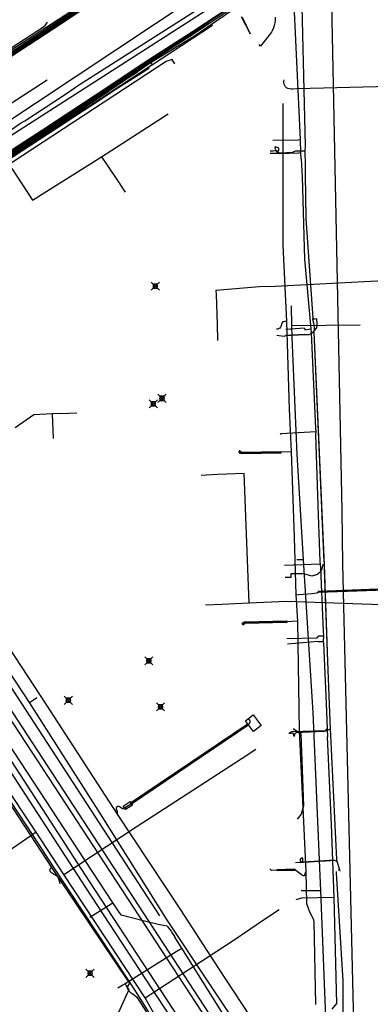
# Model space of a CAD drawing. Units: metres. Extents: x 2498846 to 2500545, y 1114574 to 1117145.
# Drawn here: x 2499488 to 2499531, y 1116107 to 1116227 of the extents above; entities that cross this region are included whole.
import ezdxf

# ---------------------------------------------------------------- set-up
doc = ezdxf.new("R2010")
doc.units = ezdxf.units.M
doc.header["$LTSCALE"] = 0.002
doc.header["$PDMODE"] = 99
doc.header["$PDSIZE"] = 0.5
for name, color, linetype, true_color in [('CAD_SS_EAU_POTABLE_CONDUITE', 7, 'Continuous', 0x0070ff), ('L1', 7, 'Continuous', 0x00c5ff), ('L3', 7, 'Continuous', 0xe60000), ('L5', 7, 'Continuous', 0xe60000), ('L6', 2, 'Continuous', 0xffff00), ('L8', 7, 'Continuous', 0xa900e6), ('L9', 7, 'Continuous', 0x0f870d)]:
    doc.layers.add(name, color=color, linetype=linetype, true_color=true_color)
doc.layers.add('L4', color=240, linetype='Continuous')

msp = doc.modelspace()

# ---------------------------------------------------------------- linework, layer by layer
at = {"layer": 'CAD_SS_EAU_POTABLE_CONDUITE'}
for points in [[(2499470.03, 1116202.17), (2499471.28, 1116203), (2499517.6, 1116232.78), (2499518.44, 1116233.24)], [(2499522.3, 1116212.56), (2499521.42, 1116231.65)], [(2499518.93, 1116212.49), (2499522, 1116212.55)], [(2499522, 1116212.55), (2499522.3, 1116212.56)], [(2499522.34, 1116210.91), (2499522.3, 1116212.56)], [(2499519.71, 1116210.86), (2499518.6, 1116210.88)], [(2499519.71, 1116210.86), (2499522.1, 1116210.95)], [(2499522.34, 1116210.91), (2499522.1, 1116210.95)], [(2499522.38, 1116210.21), (2499522.34, 1116210.91)], [(2499522.38, 1116210.21), (2499522.52, 1116208), (2499522.8, 1116197.96), (2499523.46, 1116190.36), (2499523.56, 1116189.45)], [(2499522.8, 1116189.55), (2499520.51, 1116189.37)], [(2499522.8, 1116189.55), (2499522.83, 1116189.33)], [(2499522.83, 1116189.33), (2499523.56, 1116189.45)], [(2499523.56, 1116189.45), (2499523.58, 1116188.91), (2499524.12, 1116177.32), (2499524.15, 1116176.86)], [(2499489.25, 1116143.83), (2499485.01, 1116150.19), (2499465.42, 1116179.57)], [(2499519.94, 1116176.62), (2499519.83, 1116176.55)], [(2499524.15, 1116176.86), (2499519.94, 1116176.62)], [(2499524.15, 1116176.86), (2499524.12, 1116176.53), (2499524.42, 1116167.89), (2499524.67, 1116161.05), (2499524.71, 1116160.73)], [(2499505.13, 1116117.77), (2499484.04, 1116150.19), (2499483.35, 1116151.24), (2499473.48, 1116166.45)], [(2499524.71, 1116160.73), (2499520.36, 1116160.56)], [(2499524.71, 1116160.73), (2499524.72, 1116160.21), (2499525.06, 1116152.51), (2499525.11, 1116151.97)], [(2499520.62, 1116151.65), (2499524.32, 1116151.71)], [(2499524.32, 1116151.71), (2499524.55, 1116151.94)], [(2499524.55, 1116151.94), (2499524.75, 1116151.96)], [(2499524.75, 1116151.96), (2499525.11, 1116151.97)], [(2499525.11, 1116151.97), (2499525.08, 1116151.28)], [(2499524.47, 1116151.25), (2499520.71, 1116150.93)], [(2499524.47, 1116151.25), (2499525.08, 1116151.28)], [(2499525.08, 1116151.28), (2499525.11, 1116151.09), (2499525.45, 1116142.7), (2499525.56, 1116140.57)], [(2499489.25, 1116143.83), (2499489.75, 1116144.16)], [(2499506, 1116117.31), (2499497.9, 1116130.23), (2499489.25, 1116143.83)], [(2499489.75, 1116144.16), (2499490.13, 1116144.41)], [(2499484.3, 1116142.37), (2499494.22, 1116127.25), (2499499.41, 1116119.32)], [(2499521.21, 1116140.22), (2499520.94, 1116140.12)], [(2499525.42, 1116140.35), (2499521.21, 1116140.22)], [(2499525.56, 1116140.57), (2499525.38, 1116140.53)], [(2499525.38, 1116140.53), (2499525.42, 1116140.35)], [(2499525.56, 1116140.57), (2499525.59, 1116139.64)], [(2499526.42, 1116120.02), (2499526.09, 1116128.92), (2499525.59, 1116139.64)], [(2499499.3, 1116119.23), (2499499.2, 1116119.17)], [(2499499.41, 1116119.32), (2499499.3, 1116119.23)], [(2499499.41, 1116119.32), (2499500.24, 1116118.07)], [(2499522.42, 1116119.92), (2499521.72, 1116119.73)], [(2499526.42, 1116120.02), (2499522.42, 1116119.92)], [(2499526.73, 1116107.05), (2499526.42, 1116120.02)], [(2499499.2, 1116119.17), (2499496.6, 1116117.56)], [(2499500.24, 1116118.07), (2499500.44, 1116117.84)], [(2499504.96, 1116116.72), (2499503.29, 1116117.12), (2499500.44, 1116117.84)], [(2499536.74, 1116070.46), (2499522.74, 1116091.81), (2499516.06, 1116102.14), (2499506, 1116117.31)], [(2499506.03, 1116116.51), (2499504.96, 1116116.72)], [(2499506.03, 1116116.51), (2499506.53, 1116115.9)], [(2499506.53, 1116115.9), (2499506.71, 1116115.61)], [(2499506.71, 1116115.61), (2499506.86, 1116115.37)], [(2499506.86, 1116115.37), (2499506.99, 1116115.16)], [(2499507.84, 1116113.8), (2499506.99, 1116115.16)], [(2499507.47, 1116113.56), (2499500.9, 1116109.47)], [(2499507.47, 1116113.56), (2499507.84, 1116113.8)], [(2499515.29, 1116101.83), (2499507.84, 1116113.8)], [(2499500.63, 1116109.3), (2499500.04, 1116108.93)], [(2499500.65, 1116109.31), (2499500.63, 1116109.3)], [(2499500.9, 1116109.47), (2499500.65, 1116109.31)], [(2499500.9, 1116109.47), (2499501.05, 1116109.22)], [(2499501.05, 1116109.22), (2499501.37, 1116108.71)], [(2499501.37, 1116108.71), (2499501.22, 1116108.39)], [(2499501.22, 1116108.39), (2499498.91, 1116103.35)], [(2499526.17, 1116106.35), (2499526.73, 1116107.05)]]:
    msp.add_lwpolyline(points, dxfattribs=at)
at = {"layer": 'L1'}
for points in [[(2499527.38, 1116167.24), (2499525.96, 1116237.25)], [(2499456.32, 1116194.66), (2499509.45, 1116230.01)], [(2499453.68, 1116195.4), (2499491.42, 1116219.84)], [(2499527.44, 1116160.71), (2499527.38, 1116167.24)], [(2499529.03, 1116094.45), (2499527.44, 1116160.71)], [(2499513.01, 1116103.04), (2499484.15, 1116147.27)], [(2499514.37, 1116099.79), (2499484.61, 1116145.29)]]:
    msp.add_lwpolyline(points, dxfattribs=at)
at = {"layer": 'L3'}
for points in [[(2499515.59, 1116141.59), (2499516.53, 1116142.3), (2499517.51, 1116140.99), (2499516.57, 1116140.29)], [(2499500.69, 1116131.17), (2499501.53, 1116131.71), (2499501.8, 1116131.29), (2499500.96, 1116130.75)]]:
    msp.add_lwpolyline(points, close=True, dxfattribs=at)
at = {"layer": 'L4'}
for points in [[(2499465.35, 1116196.08), (2499464.91, 1116196.75), (2499476.25, 1116204.14), (2499482.45, 1116208.27), (2499497.51, 1116218.13), (2499503.79, 1116222.36), (2499504.23, 1116221.7), (2499497.95, 1116217.46), (2499482.89, 1116207.6), (2499476.69, 1116203.48)], [(2499515.17, 1116174.19), (2499515, 1116174.21), (2499514.88, 1116174.27), (2499514.79, 1116174.41), (2499514.96, 1116174.52), (2499515.02, 1116174.42), (2499515.06, 1116174.41), (2499515.19, 1116174.39), (2499519.9, 1116174.47), (2499519.91, 1116174.27)], [(2499524.49, 1116157.43), (2499533.83, 1116157.79), (2499533.84, 1116157.59), (2499524.5, 1116157.23)], [(2499515.38, 1116153.32), (2499515.2, 1116153.4), (2499515.25, 1116153.51), (2499515.32, 1116153.61), (2499515.45, 1116153.66), (2499515.55, 1116153.66), (2499520.62, 1116153.78), (2499520.62, 1116153.58), (2499515.56, 1116153.46), (2499515.49, 1116153.46), (2499515.45, 1116153.44), (2499515.42, 1116153.4)], [(2499501.59, 1116131.56), (2499515.9, 1116141.24), (2499516.01, 1116141.07), (2499501.7, 1116131.4)], [(2499519.48, 1116123.24), (2499519.47, 1116123.44), (2499521.57, 1116123.51), (2499521.58, 1116123.31)]]:
    msp.add_lwpolyline(points, close=True, dxfattribs=at)
at = {"layer": 'L5'}
for points in [[(2499454.96, 1116202.36), (2499455.15, 1116202.48), (2499455.28, 1116202.55), (2499455.39, 1116202.59), (2499455.55, 1116202.65), (2499455.71, 1116202.74), (2499462.31, 1116207.05), (2499477.75, 1116217.06), (2499491.96, 1116226.34), (2499501.38, 1116232.59), (2499501.96, 1116232.98), (2499502.25, 1116233.2), (2499502.42, 1116233.37), (2499502.55, 1116233.62), (2499502.61, 1116233.88), (2499502.6, 1116234.11), (2499502.54, 1116234.32)], [(2499455.07, 1116202.2), (2499455.24, 1116202.31), (2499455.35, 1116202.37), (2499455.59, 1116202.49), (2499455.78, 1116202.59), (2499462.39, 1116206.92), (2499477.84, 1116216.94), (2499492.05, 1116226.22), (2499501.46, 1116232.46), (2499502.03, 1116232.82), (2499502.25, 1116232.99), (2499502.48, 1116233.18), (2499502.63, 1116233.35), (2499502.75, 1116233.51), (2499502.81, 1116233.69), (2499502.82, 1116233.9), (2499502.79, 1116234.2), (2499502.7, 1116234.42)], [(2499503.86, 1116234.39), (2499500.63, 1116232.35), (2499491.92, 1116226.67), (2499480.98, 1116219.59), (2499468.82, 1116211.64), (2499456.02, 1116203.31)], [(2499454.56, 1116202.16), (2499455.61, 1116202.84), (2499462.23, 1116207.18), (2499477.67, 1116217.19), (2499491.88, 1116226.47), (2499501.3, 1116232.71)], [(2499460.03, 1116204.84), (2499460.52, 1116205.16), (2499460.74, 1116205.33), (2499460.97, 1116205.56), (2499461.24, 1116205.85), (2499461.93, 1116206.42), (2499462.48, 1116206.8), (2499477.92, 1116216.81), (2499492.13, 1116226.09), (2499501.54, 1116232.34), (2499502.08, 1116232.68)], [(2499514.46, 1116229.25), (2499513.63, 1116228.69), (2499509.24, 1116225.79), (2499503.8, 1116222.29), (2499497.29, 1116217.91), (2499487.96, 1116211.82), (2499482.12, 1116207.99), (2499478.29, 1116205.45), (2499468.05, 1116198.73), (2499464.6, 1116196.43)], [(2499435.89, 1116227.75), (2499437.45, 1116224.84), (2499437.9, 1116224.01), (2499438.43, 1116223.18), (2499441.4, 1116218.32), (2499446.41, 1116210.66), (2499452.69, 1116201.79), (2499455.54, 1116197.7), (2499458.18, 1116193.76), (2499458.34, 1116193.58), (2499458.59, 1116193.35), (2499458.83, 1116193.2), (2499459.07, 1116193.12), (2499459.32, 1116193.06), (2499459.49, 1116193.06), (2499459.67, 1116193.1), (2499459.81, 1116193.18), (2499463.88, 1116195.89), (2499476.6, 1116204.25), (2499482.6, 1116208.22), (2499497.56, 1116218.02), (2499503.86, 1116222.25), (2499508.97, 1116225.51), (2499513.66, 1116228.64)], [(2499482.74, 1116208.19), (2499497.73, 1116217.96), (2499504.07, 1116222.18), (2499509.26, 1116225.49), (2499513.76, 1116228.49)], [(2499482.76, 1116207.89), (2499497.88, 1116217.77), (2499504.07, 1116222), (2499509.36, 1116225.25), (2499513.87, 1116228.32)], [(2499515.06, 1116227.6), (2499516.15, 1116225.49)], [(2499515.18, 1116227.53), (2499516.15, 1116225.49)], [(2499519.22, 1116227.53), (2499519.21, 1116227.15), (2499519.16, 1116226.81), (2499519.1, 1116226.51), (2499519, 1116226.19), (2499518.86, 1116225.85), (2499518.77, 1116225.66), (2499517.44, 1116223.96), (2499517.24, 1116224.19)], [(2499468.04, 1116211.56), (2499468.37, 1116211.64), (2499468.62, 1116211.71), (2499468.8, 1116211.81), (2499469.2, 1116212.05), (2499477.73, 1116217.74), (2499490.98, 1116226.33), (2499491.15, 1116226.48), (2499491.3, 1116226.64), (2499491.47, 1116226.9)], [(2499502.43, 1116220.81), (2499492.77, 1116214.55), (2499489.76, 1116212.57), (2499482.67, 1116207.94), (2499476.5, 1116203.77), (2499468.01, 1116198.09), (2499465.41, 1116196.33)], [(2499468.42, 1116198.06), (2499476.61, 1116203.6), (2499482.8, 1116207.73), (2499489.84, 1116212.45), (2499503.3, 1116220.97), (2499503.83, 1116221.32)], [(2499533.17, 1116219.03), (2499521.84, 1116218.74), (2499521.35, 1116218.73), (2499521.14, 1116218.73), (2499520.96, 1116218.75), (2499520.77, 1116218.79), (2499520.61, 1116218.89), (2499520.46, 1116219.02), (2499520.39, 1116219.15), (2499520.32, 1116219.34), (2499520.28, 1116219.51), (2499520.27, 1116219.62), (2499520.29, 1116219.87)], [(2499522.16, 1116140.39), (2499521.97, 1116153.73), (2499521.75, 1116156.98), (2499521.56, 1116163.99), (2499521.2, 1116174.42), (2499520.97, 1116179.63), (2499520.65, 1116190.34), (2499520.18, 1116199.65), (2499520.17, 1116216.97)], [(2499523.84, 1116142.61), (2499522.65, 1116161.24), (2499521.9, 1116174.14), (2499521.27, 1116188.39), (2499521.25, 1116189.84), (2499521.22, 1116192.25)], [(2499520.65, 1116190.34), (2499520.37, 1116190.33), (2499520.27, 1116190.32), (2499520.16, 1116190.29), (2499520.08, 1116190.21), (2499520.03, 1116190.12), (2499519.9, 1116189.73), (2499519.84, 1116189.64), (2499519.77, 1116189.55), (2499519.68, 1116189.49), (2499519.6, 1116189.45), (2499519.49, 1116189.42), (2499519.39, 1116189.42)], [(2499521.25, 1116189.84), (2499529.58, 1116189.94)], [(2499458.37, 1116175.09), (2499470.25, 1116157.32), (2499473.12, 1116152.75), (2499489.75, 1116127.47), (2499492.16, 1116123.76), (2499501.29, 1116109.9), (2499502.55, 1116107.97), (2499506.68, 1116101.33), (2499507.05, 1116100.91)], [(2499521.2, 1116174.42), (2499519.9, 1116174.39), (2499515.11, 1116174.28), (2499514.92, 1116174.4), (2499514.91, 1116174.62)], [(2499516.08, 1116105.64), (2499512.35, 1116111.33), (2499507.71, 1116118.49), (2499499.97, 1116130.16), (2499491.3, 1116143.63), (2499479.99, 1116160.83)], [(2499522.65, 1116161.24), (2499521.86, 1116161.25)], [(2499524, 1116157.16), (2499524.27, 1116157.2), (2499524.33, 1116157.22), (2499524.39, 1116157.26), (2499524.44, 1116157.29), (2499524.49, 1116157.31), (2499524.53, 1116157.32), (2499533.87, 1116157.69), (2499534.14, 1116157.7)], [(2499521.75, 1116156.98), (2499522.09, 1116157), (2499523.7, 1116157.13), (2499524, 1116157.16)], [(2499501.25, 1116109.87), (2499491.99, 1116123.66), (2499489.45, 1116127.52), (2499472.99, 1116152.67), (2499471.72, 1116154.7), (2499471.55, 1116154.96), (2499471.38, 1116155.15), (2499471.22, 1116155.29), (2499470.53, 1116155.72)], [(2499521.97, 1116153.73), (2499520.55, 1116153.68), (2499515.47, 1116153.56), (2499515.34, 1116153.49), (2499515.28, 1116153.22)], [(2499532.08, 1116081.65), (2499531.96, 1116081.72), (2499531.89, 1116081.77), (2499531.8, 1116081.91), (2499525.78, 1116095.13), (2499524.78, 1116120.82), (2499524.7, 1116122.69), (2499523.84, 1116142.61)], [(2499499.97, 1116130.16), (2499499.98, 1116130.51), (2499499.87, 1116130.8), (2499499.85, 1116130.9), (2499499.86, 1116130.98), (2499499.89, 1116131.04), (2499499.92, 1116131.07), (2499499.97, 1116131.12), (2499500.04, 1116131.14), (2499500.13, 1116131.15), (2499500.2, 1116131.12), (2499500.29, 1116131.06), (2499500.5, 1116130.92), (2499500.57, 1116130.89), (2499500.64, 1116130.88), (2499500.71, 1116130.89), (2499500.77, 1116130.93), (2499500.82, 1116130.96), (2499501.68, 1116131.5), (2499516, 1116141.2), (2499516.12, 1116141.35), (2499516.18, 1116141.46), (2499516.18, 1116141.58), (2499516.13, 1116141.67), (2499515.94, 1116141.85)], [(2499524.18, 1116106.93), (2499523.96, 1116117.05), (2499523.92, 1116117.25), (2499523.78, 1116117.6), (2499523.69, 1116117.75), (2499523.45, 1116118.23), (2499523.23, 1116118.79), (2499523.09, 1116119.25), (2499523.07, 1116119.43), (2499523.02, 1116121.16), (2499522.98, 1116123.21), (2499522.16, 1116140.39)], [(2499491.99, 1116123.66), (2499491.78, 1116123.51), (2499491.74, 1116123.43), (2499491.73, 1116123.34), (2499491.74, 1116123.22), (2499491.8, 1116123.14), (2499491.88, 1116123.07), (2499492, 1116123.01), (2499492.14, 1116122.93), (2499492.31, 1116122.83), (2499492.47, 1116122.73), (2499492.57, 1116122.65), (2499492.65, 1116122.56), (2499492.71, 1116122.47), (2499492.8, 1116122.29), (2499492.84, 1116122.18), (2499492.89, 1116122.04), (2499492.93, 1116121.84), (2499492.94, 1116121.68)], [(2499522.98, 1116123.21), (2499522.82, 1116122.92), (2499522.81, 1116122.78), (2499522.8, 1116122.72), (2499522.78, 1116122.68), (2499522.75, 1116122.66), (2499522.72, 1116122.65), (2499522.69, 1116122.65), (2499522.64, 1116122.66), (2499522.59, 1116122.67), (2499522.55, 1116122.7), (2499521.58, 1116123.41), (2499519.45, 1116123.34), (2499518.78, 1116123.32), (2499518.57, 1116123.5)], [(2499524.78, 1116120.82), (2499522.38, 1116120.8)], [(2499501.25, 1116109.87), (2499501.3, 1116109.8), (2499501.38, 1116109.67), (2499501.43, 1116109.58), (2499501.42, 1116109.45), (2499501.25, 1116109.22), (2499501.19, 1116109.04), (2499501.21, 1116108.84), (2499501.35, 1116108.62), (2499501.52, 1116108.45), (2499501.79, 1116108.28), (2499502.07, 1116108.07), (2499502.34, 1116107.84), (2499506.61, 1116101.19)]]:
    msp.add_lwpolyline(points, dxfattribs=at)
at = {"layer": 'L6'}
for points in [[(2499365.08, 1116323.32), (2499367.52, 1116319.56), (2499374.08, 1116309.42), (2499379.92, 1116300.48), (2499383.49, 1116294.96), (2499391.73, 1116282.47), (2499419.3, 1116240.4), (2499427.54, 1116227.81), (2499432.97, 1116219.59), (2499451.66, 1116191.07), (2499452.06, 1116190.46), (2499454.18, 1116187.19), (2499454.34, 1116186.93), (2499455, 1116185.93), (2499464.11, 1116171.93), (2499466.36, 1116168.39), (2499469.58, 1116163.54), (2499496.47, 1116122.03)], [(2499471.24, 1116203.42), (2499472.03, 1116203.89), (2499487.07, 1116213.8), (2499488.17, 1116214.55), (2499488.68, 1116214.86), (2499492.33, 1116217.24), (2499493.88, 1116218.29), (2499495.25, 1116219.22), (2499518.7, 1116234.18), (2499520.39, 1116235.26)], [(2499520.44, 1116235.2), (2499520.5, 1116235.14), (2499521.16, 1116235.67), (2499522.42, 1116235.61), (2499522.32, 1116233.99), (2499522.85, 1116211.79), (2499522.84, 1116211.16)], [(2499522.32, 1116233.99), (2499522.85, 1116211.79)], [(2499518.98, 1116211.16), (2499518.6, 1116211.13)], [(2499519.37, 1116211.2), (2499518.98, 1116211.16)], [(2499522.84, 1116211.16), (2499522.64, 1116211.16), (2499521.87, 1116211.16), (2499521.7, 1116211.14), (2499521.56, 1116211.1), (2499521.39, 1116211.03), (2499521.23, 1116210.98), (2499519.98, 1116210.91), (2499519.74, 1116210.92), (2499519.46, 1116211.01), (2499519.36, 1116211.1), (2499519.25, 1116211.34), (2499519.22, 1116211.66)], [(2499519.57, 1116211.55), (2499519.22, 1116211.66)], [(2499522.39, 1116211.17), (2499521.87, 1116211.16), (2499521.7, 1116211.14), (2499521.56, 1116211.1), (2499521.39, 1116211.03), (2499521.23, 1116210.98), (2499519.98, 1116210.91), (2499519.74, 1116210.92), (2499519.68, 1116210.94), (2499519.46, 1116211.01), (2499519.36, 1116211.1), (2499519.25, 1116211.34)], [(2499519.37, 1116211.2), (2499519.65, 1116211.18), (2499519.65, 1116211.53), (2499519.57, 1116211.55)], [(2499522.84, 1116211.16), (2499522.88, 1116209.45), (2499522.87, 1116208.35), (2499522.95, 1116202.91), (2499523.79, 1116190.76), (2499523.76, 1116190.62)], [(2499522.87, 1116208.35), (2499522.95, 1116202.91)], [(2499522.95, 1116202.91), (2499523.79, 1116190.76)], [(2499520.29, 1116188.57), (2499520.52, 1116188.62), (2499522.84, 1116188.76), (2499523.36, 1116188.77), (2499523.63, 1116188.94), (2499523.82, 1116189.06), (2499523.99, 1116189.25), (2499524.25, 1116189.53), (2499524.31, 1116189.82), (2499524.32, 1116190.07), (2499524.27, 1116190.68), (2499524.04, 1116190.65), (2499523.76, 1116190.62)], [(2499523.76, 1116190.62), (2499523.89, 1116190.17)], [(2499523.89, 1116190.17), (2499523.95, 1116189.78)], [(2499523.96, 1116189.54), (2499523.92, 1116189.03), (2499525.17, 1116160.63)], [(2499523.92, 1116189.03), (2499525.16, 1116160.98)], [(2499523.95, 1116189.78), (2499523.96, 1116189.54)], [(2499519.41, 1116188.66), (2499519.97, 1116188.6)], [(2499519.97, 1116188.6), (2499520.29, 1116188.57)], [(2499522.84, 1116188.76), (2499520.52, 1116188.62)], [(2499465.89, 1116167.91), (2499477.14, 1116150.41), (2499496.08, 1116121.22), (2499512.25, 1116096.46)], [(2499525.17, 1116160.63), (2499525.02, 1116160.63), (2499524.9, 1116160.19), (2499524.82, 1116159.89), (2499524.35, 1116159.43), (2499523.68, 1116159.25), (2499522.97, 1116159.45), (2499522.66, 1116159.51), (2499521.12, 1116159.52)], [(2499525.17, 1116160.63), (2499525.57, 1116148.84), (2499525.84, 1116142.58), (2499525.93, 1116140.55)], [(2499521.12, 1116159.09), (2499520.43, 1116159.08)], [(2499521.12, 1116159.52), (2499521.12, 1116159.09)], [(2499524.82, 1116159.89), (2499524.34, 1116159.43), (2499523.68, 1116159.25), (2499522.97, 1116159.45), (2499522.66, 1116159.51), (2499521.42, 1116159.52)], [(2499525.19, 1116160.07), (2499525.57, 1116148.84), (2499525.84, 1116142.58)], [(2499521.11, 1116140.05), (2499520.88, 1116140.03)], [(2499521.27, 1116140.06), (2499521.11, 1116140.05)], [(2499521.54, 1116139.65), (2499521.41, 1116140.07), (2499521.27, 1116140.06)], [(2499525.93, 1116140.55), (2499525.71, 1116140.48), (2499525.09, 1116140.29), (2499521.78, 1116140.1), (2499521.67, 1116140.07), (2499521.58, 1116139.96), (2499521.54, 1116139.65)], [(2499525.09, 1116140.29), (2499521.78, 1116140.1)], [(2499525.09, 1116140.29), (2499525.46, 1116140.41)], [(2499525.93, 1116140.55), (2499525.96, 1116139.78), (2499526.68, 1116124.66), (2499526.74, 1116124.46)], [(2499525.96, 1116139.78), (2499526.68, 1116124.66)], [(2499522.12, 1116124.27), (2499521.69, 1116124.24)], [(2499522.28, 1116124.28), (2499522.12, 1116124.27)], [(2499522.57, 1116124.82), (2499522.43, 1116124.8), (2499522.34, 1116124.75), (2499522.26, 1116124.64), (2499522.27, 1116124.53), (2499522.32, 1116124.43), (2499522.43, 1116124.36), (2499522.58, 1116124.32), (2499522.72, 1116124.31), (2499525.97, 1116124.52), (2499526.41, 1116124.55), (2499526.74, 1116124.46)], [(2499522.28, 1116124.28), (2499522.59, 1116124.3), (2499522.57, 1116124.82)], [(2499526.41, 1116124.55), (2499522.72, 1116124.31)], [(2499526.74, 1116124.46), (2499526.86, 1116124.07)], [(2499526.86, 1116124.07), (2499527.05, 1116123.39)], [(2499527.5, 1116109.16), (2499527.5, 1116109.51), (2499527.48, 1116109.84), (2499526.69, 1116123.01), (2499526.67, 1116123.19)], [(2499527.05, 1116123.39), (2499526.9, 1116123.35)], [(2499527.05, 1116123.39), (2499527.11, 1116123.2)], [(2499496.47, 1116122.03), (2499511.03, 1116099.78), (2499512.68, 1116097.17)], [(2499527.48, 1116105.46), (2499527.5, 1116109.16)]]:
    msp.add_lwpolyline(points, dxfattribs=at)
at = {"layer": 'L8'}
for points in [[(2499511.11, 1116226.83), (2499461.44, 1116194.29), (2499460.23, 1116192.91), (2499460.2, 1116191.62), (2499461.68, 1116189.29), (2499461.26, 1116188.53)], [(2499511.58, 1116226.5), (2499461.7, 1116193.76), (2499460.7, 1116192.76), (2499460.68, 1116191.59), (2499462, 1116189.47), (2499461.26, 1116188.53)], [(2499506.99, 1116221.81), (2499506.66, 1116222.34), (2499505.93, 1116222.08), (2499462.08, 1116193.3), (2499461.13, 1116192.54), (2499461.1, 1116191.72), (2499462.29, 1116189.58), (2499461.26, 1116188.53)], [(2499498.04, 1116210.45), (2499506.18, 1116215.72)], [(2499489.61, 1116205.18), (2499498.04, 1116210.45)], [(2499498.04, 1116210.45), (2499499.81, 1116207.8)], [(2499487.09, 1116209.04), (2499489.61, 1116205.18)], [(2499499.81, 1116207.8), (2499500.92, 1116206.13)], [(2499539.69, 1116196.04), (2499539.39, 1116195.67), (2499519.21, 1116194.62)], [(2499519.21, 1116194.62), (2499517.31, 1116194.56), (2499511.99, 1116194.13)], [(2499511.99, 1116194.13), (2499512.01, 1116193.63), (2499512.12, 1116190.01)], [(2499512.12, 1116190.01), (2499512.18, 1116188.02)], [(2499492.01, 1116179.05), (2499489.78, 1116178.94), (2499487.5, 1116177.36)], [(2499493.01, 1116179.1), (2499492.01, 1116179.05)], [(2499492.01, 1116179.05), (2499492.14, 1116176.05)], [(2499493.01, 1116179.1), (2499495.01, 1116179.2)], [(2499512.18, 1116171.64), (2499510.18, 1116171.55)], [(2499516.02, 1116155.96), (2499515.44, 1116171.79), (2499512.18, 1116171.64)], [(2499512.71, 1116155.79), (2499510.72, 1116155.69)], [(2499516.02, 1116155.96), (2499512.71, 1116155.79)], [(2499520.53, 1116156.14), (2499516.02, 1116155.96)], [(2499542.93, 1116156.21), (2499542.56, 1116155.37), (2499520.53, 1116156.14)], [(2499490.07, 1116127.99), (2499481.74, 1116140.49)], [(2499521.41, 1116140.66), (2499522.34, 1116140), (2499522.65, 1116131.2), (2499522.39, 1116130.19), (2499521.91, 1116129.57)], [(2499515.19, 1116137.02), (2499516.87, 1116138.11)], [(2499509.19, 1116133.13), (2499515.19, 1116137.02)], [(2499502.27, 1116128.64), (2499509.19, 1116133.13)], [(2499490.07, 1116127.99), (2499480.83, 1116121.62)], [(2499490.07, 1116127.99), (2499480.83, 1116121.62)], [(2499493.43, 1116122.82), (2499490.07, 1116127.99)], [(2499493.43, 1116122.82), (2499502.27, 1116128.64)], [(2499503.36, 1116107.74), (2499493.43, 1116122.82)], [(2499518.03, 1116117.43), (2499519.68, 1116118.55)], [(2499514.22, 1116114.85), (2499518.03, 1116117.43)], [(2499512.11, 1116113.45), (2499514.22, 1116114.85)], [(2499503.36, 1116107.74), (2499512.11, 1116113.45)], [(2499505.02, 1116104.72), (2499503.36, 1116107.74)]]:
    msp.add_lwpolyline(points, dxfattribs=at)
at = {"layer": 'L9'}
for p in [(2499504.59, 1116194.66), (2499504.35, 1116180.29), (2499505.41, 1116180.96), (2499503.81, 1116148.91), (2499493.99, 1116144.09), (2499505.23, 1116143.29), (2499496.64, 1116110.75)]:
    msp.add_point(p, dxfattribs=at)

doc.saveas('drawing.dxf')
